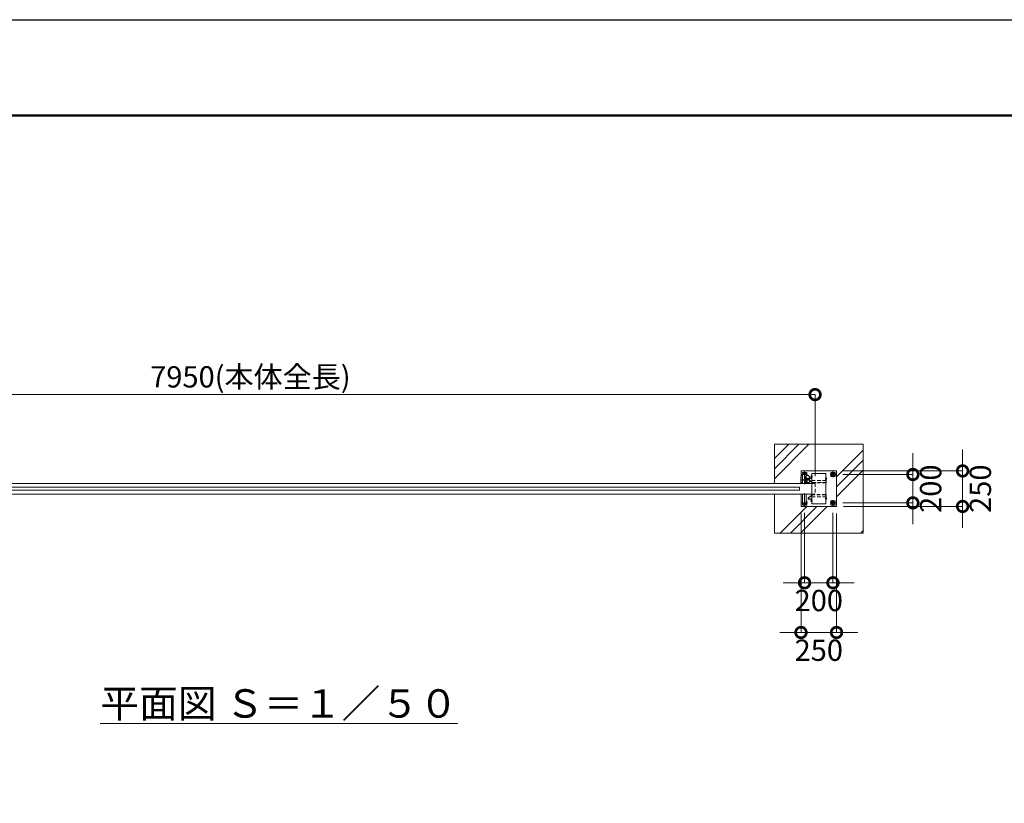
# Model space of a CAD drawing. Extents: x -29 to 20971, y 152 to 15002.
# Drawn here: x 6902 to 13833, y 9483 to 15002 of the extents above; entities that cross this region are included whole.
import ezdxf

# ---------------------------------------------------------------- set-up
doc = ezdxf.new("R2010")
doc.units = 0
doc.header["$MEASUREMENT"] = 0
doc.header["$PDMODE"] = 1
doc.linetypes.add('CENTER', pattern=[50.8, 31.75, -6.35, 6.35, -6.35])
doc.linetypes.add('DASHED', pattern=[19.05, 12.7, -6.35])
doc.layers.get('0').update_dxf_attribs({"linetype": 'CONTINUOUS'})
doc.layers.get('DefPoints').update_dxf_attribs({"linetype": 'CONTINUOUS'})
for name, color, linetype, lineweight in [('FRAM3', 1, 'CONTINUOUS', 50), ('ハッチング', 8, 'CONTINUOUS', 5), ('ボルト・ナット', 8, 'CONTINUOUS', 9), ('基準線', 6, 'CENTER', 18), ('外形線', 7, 'CONTINUOUS', 18), ('寸法線', 3, 'CONTINUOUS', 18), ('文字', 4, 'CONTINUOUS', 18), ('細線', 8, 'CONTINUOUS', 5), ('隠れ線', 5, 'DASHED', 18)]:
    doc.layers.add(name, color=color, linetype=linetype, lineweight=lineweight)
doc.styles.get("Standard").update_dxf_attribs({"font": 'TXT.SHX', "bigfont": 'bigfont.shx'})
doc.dimstyles.new('50ベース', dxfattribs={"dimscale": 50, "dimtxt": 3, "dimasz": 3, "dimexe": 0, "dimexo": 1, "dimgap": 1, "dimtad": 3, "dimdec": 1, "dimdsep": 46, "dimtxsty": 'Standard', "dimblk": 'DOTSMALL', "dimcen": 0, "dimclrd": 256, "dimclre": 256, "dimclrt": 7, "dimadec": 3, "dimazin": 2, "dimtfac": 1, "dimtdec": 1, "dimtix": 1, "dimtmove": 2, "dimatfit": 2, "dimldrblk": 'OPEN', "dimfxl": 0, "dimtolj": 1, "dimlwd": -1, "dimlwe": -1, "dimarcsym": 0})

# ---------------------------------------------------------------- blocks, each defined once
blk = doc.blocks.new('_DotSmall')
at = {"layer": 'FRAM3', "color": 0, "const_width": 0.5}
blk.add_lwpolyline([(-0.0625, 0, 1), (0.0625, 0, 1)], format="xyb", close=True, dxfattribs=at)
blk = doc.blocks.new('*D50')
at = {"layer": 'DefPoints', "color": 0}
for p in [(12501, 12361.5), (4551, 11742.5), (12501, 11736.5)]:
    blk.add_point(p, dxfattribs=at)
at = {"layer": '寸法線'}
for p, q in [((4551, 11792.5), (4551, 12361.5)), ((4551, 12361.5), (12501, 12361.5)), ((12501, 11786.5), (12501, 12361.5))]:
    blk.add_line(p, q, dxfattribs=at)
at = {"layer": '寸法線', "xscale": 150, "yscale": 150, "zscale": 150, "rotation": 180}
blk.add_blockref('_DotSmall', (4551, 12361.5), dxfattribs=at)
at = {"layer": '寸法線', "xscale": 150, "yscale": 150, "zscale": 150}
blk.add_blockref('_DotSmall', (12501, 12361.5), dxfattribs=at)
at = {"layer": '寸法線', "color": 7, "insert": (8526, 12486.5), "char_height": 150, "attachment_point": 5}
blk.add_mtext('\\A1;7950(本体全長)', dxfattribs=at)
blk = doc.blocks.new('_OPEN')
at = {"color": 0, "linetype": 'ByBlock'}
for p, q in [((-1, 0.167), (0, 0)), ((0, 0), (-1, -0.167)), ((0, 0), (-1, 0))]:
    blk.add_line(p, q, dxfattribs=at)
blk = doc.blocks.new('*D23')
at = {"layer": 'DefPoints', "color": 0}
for p in [(12402, 11574), (12652, 11574), (12652, 10686.5)]:
    blk.add_point(p, dxfattribs=at)
at = {"layer": '寸法線'}
for p, q in [((12402, 11524), (12402, 10686.5)), ((12652, 11524), (12652, 10686.5)), ((12402, 10686.5), (12252, 10686.5)), ((12402, 10686.5), (12652, 10686.5)), ((12652, 10686.5), (12802, 10686.5))]:
    blk.add_line(p, q, dxfattribs=at)
at = {"layer": '寸法線', "xscale": 150, "yscale": 150, "zscale": 150}
blk.add_blockref('_DotSmall', (12402, 10686.5), dxfattribs=at)
at = {"layer": '寸法線', "xscale": 150, "yscale": 150, "zscale": 150, "rotation": 180}
blk.add_blockref('_DotSmall', (12652, 10686.5), dxfattribs=at)
at = {"layer": '寸法線', "color": 7, "insert": (12527, 10561.5), "char_height": 150, "attachment_point": 5}
blk.add_mtext('\\A1;250', dxfattribs=at)
blk = doc.blocks.new('*D24')
at = {"layer": 'DefPoints', "color": 0}
for p in [(12427, 11579), (12627, 11579), (12627, 11036.5)]:
    blk.add_point(p, dxfattribs=at)
at = {"layer": '寸法線'}
for p, q in [((12427, 11529), (12427, 11036.5)), ((12627, 11529), (12627, 11036.5)), ((12427, 11036.5), (12277, 11036.5)), ((12427, 11036.5), (12627, 11036.5)), ((12627, 11036.5), (12777, 11036.5))]:
    blk.add_line(p, q, dxfattribs=at)
at = {"layer": '寸法線', "xscale": 150, "yscale": 150, "zscale": 150}
blk.add_blockref('_DotSmall', (12427, 11036.5), dxfattribs=at)
at = {"layer": '寸法線', "xscale": 150, "yscale": 150, "zscale": 150, "rotation": 180}
blk.add_blockref('_DotSmall', (12627, 11036.5), dxfattribs=at)
at = {"layer": '寸法線', "color": 7, "insert": (12527, 10911.5), "char_height": 150, "attachment_point": 5}
blk.add_mtext('\\A1;200', dxfattribs=at)
blk = doc.blocks.new('*D25')
at = {"layer": 'DefPoints', "color": 0}
for p in [(12652, 11824), (12652, 11574), (13539.5, 11574)]:
    blk.add_point(p, dxfattribs=at)
at = {"layer": '寸法線'}
for p, q in [((13539.5, 11824), (13539.5, 11974)), ((12702, 11824), (13539.5, 11824)), ((13539.5, 11824), (13539.5, 11574)), ((12702, 11574), (13539.5, 11574)), ((13539.5, 11574), (13539.5, 11424))]:
    blk.add_line(p, q, dxfattribs=at)
at = {"layer": '寸法線', "xscale": 150, "yscale": 150, "zscale": 150}
for p, rotation in [((13539.5, 11824), 270), ((13539.5, 11574), 90)]:
    blk.add_blockref('_DotSmall', p, dxfattribs=dict(at, rotation=rotation))
at = {"layer": '寸法線', "color": 7, "insert": (13664.5, 11699), "char_height": 150, "attachment_point": 5, "rotation": 90}
blk.add_mtext('\\A1;250', dxfattribs=at)
blk = doc.blocks.new('*D26')
at = {"layer": 'DefPoints', "color": 0}
for p in [(12647, 11799), (12647, 11599), (13189.5, 11599)]:
    blk.add_point(p, dxfattribs=at)
at = {"layer": '寸法線'}
for p, q in [((13189.5, 11799), (13189.5, 11949)), ((12697, 11799), (13189.5, 11799)), ((13189.5, 11799), (13189.5, 11599)), ((12697, 11599), (13189.5, 11599)), ((13189.5, 11599), (13189.5, 11449))]:
    blk.add_line(p, q, dxfattribs=at)
at = {"layer": '寸法線', "xscale": 150, "yscale": 150, "zscale": 150}
for p, rotation in [((13189.5, 11799), 270), ((13189.5, 11599), 90)]:
    blk.add_blockref('_DotSmall', p, dxfattribs=dict(at, rotation=rotation))
at = {"layer": '寸法線', "color": 7, "insert": (13314.5, 11699), "char_height": 150, "attachment_point": 5, "rotation": 90}
blk.add_mtext('\\A1;200', dxfattribs=at)
blk = doc.blocks.new('A$C4093506B')
at = {"layer": '外形線'}
for p, q in [((-12.4, 32.3), (12.6, 32.3)), ((-12.4, -26.2), (-12.4, 32.3)), ((12.6, -26.2), (12.6, 32.3))]:
    blk.add_line(p, q, dxfattribs=at)
blk.add_arc((0.1, -26.2), 12.5, 180, 0, dxfattribs=at)

msp = doc.modelspace()

# ---------------------------------------------------------------- hatches: boundary and pattern name
at = {"layer": 'ハッチング', "ltscale": 1000}
h = msp.add_hatch(dxfattribs=at)
h.set_pattern_fill('PLAST', color=256, scale=1600, angle=45, style=0)
h.set_pattern_definition([(45, (-127400, 64487.5), (-282.8427, 282.8427), []), (45, (-127435.36, 64522.86), (-282.8427, 282.8427), []), (45, (-127470.7, 64558.2), (-282.8427, 282.8427), [])])
h.paths.add_polyline_path([(12839.5000003, 12011.5000006), (12214.5000003, 12011.5000006), (12214.5000003, 11736.5000006), (12402.0000003, 11736.5000006), (12402.0000003, 11824.0000006), (12652.0000003, 11824.0000006), (12652.0000003, 11574.0000006), (12402.0000003, 11574.0000006), (12402.0000003, 11661.5000006), (12214.5000003, 11661.5000006), (12214.5000003, 11386.5000006), (12839.5000003, 11386.5000006)])

# ---------------------------------------------------------------- linework, layer by layer
at = {"layer": 'DefPoints'}
msp.add_lwpolyline([(-28.9999997, 15001.5616376), (20971.0000003, 15001.5616376), (20971.0000003, 151.5616376), (-28.9999997, 151.5616376)], close=True, dxfattribs=at)
at = {"layer": 'FRAM3', "color": 1, "linetype": 'Continuous'}
msp.add_lwpolyline([(1421.0000003, 826.5616376), (1421.0000003, 14326.5616376), (20296.0000003, 14326.5616376), (20296.0000003, 826.5616376)], close=True, dxfattribs=at)
at = {"layer": 'ボルト・ナット'}
for points in [[(12442.0000003, 11791.5000006), (12442.0000003, 11814.0000006), (12412.0000003, 11814.0000006), (12412.0000003, 11791.5000006)], [(12436.0000003, 11802.5000006), (12436.0000003, 11804.196153), (12427.0000003, 11809.3923054), (12423.1536638, 11807.171622)], [(12438.5000003, 11614.0000006), (12442.0000003, 11614.0000006), (12442.0000003, 11584.0000006), (12412.0000003, 11584.0000006), (12412.0000003, 11614.0000006), (12413.5000003, 11614.0000006)], [(12436.0000003, 11595.5000006), (12436.0000003, 11593.8038482), (12427.0000003, 11588.6076958), (12423.1536638, 11590.8283791)]]:
    msp.add_lwpolyline(points, dxfattribs=at)
for points in [[(12475.0001003, 11788.2000006), (12475.0001003, 11778.8000006), (12474.7116559, 11778.8000006), (12474.7116559, 11788.2000006)], [(12475.0001003, 11788.2000006), (12475.0001003, 11778.8000006), (12474.7116559, 11778.8000006), (12474.7116559, 11788.2000006)], [(12642.0000003, 11814.0000006), (12642.0000003, 11784.0000006), (12612.0000003, 11784.0000006), (12612.0000003, 11814.0000006)], [(12618.0000003, 11793.8038482), (12618.0000003, 11804.196153), (12627.0000003, 11809.3923054), (12636.0000003, 11804.196153), (12636.0000003, 11793.8038482), (12627.0000003, 11788.6076958)], [(12579.0000003, 11772.2000006), (12579.0000003, 11762.8000006), (12579.2884447, 11762.8000006), (12579.2884447, 11772.2000006)], [(12579.0000003, 11772.2000006), (12579.0000003, 11762.8000006), (12579.2884447, 11762.8000006), (12579.2884447, 11772.2000006)], [(12475.0001003, 11609.8000006), (12475.0001003, 11619.2000006), (12474.7116559, 11619.2000006), (12474.7116559, 11609.8000006)], [(12475.0001003, 11609.8000006), (12475.0001003, 11619.2000006), (12474.7116559, 11619.2000006), (12474.7116559, 11609.8000006)], [(12579.0000003, 11625.8000006), (12579.0000003, 11635.2000006), (12579.2884447, 11635.2000006), (12579.2884447, 11625.8000006)], [(12579.0000003, 11625.8000006), (12579.0000003, 11635.2000006), (12579.2884447, 11635.2000006), (12579.2884447, 11625.8000006)], [(12642.0000003, 11584.0000006), (12642.0000003, 11614.0000006), (12612.0000003, 11614.0000006), (12612.0000003, 11584.0000006)], [(12636.0000003, 11604.196153), (12627.0000003, 11609.3923054), (12618.0000003, 11604.196153), (12618.0000003, 11593.8038482), (12627.0000003, 11588.6076958), (12636.0000003, 11593.8038482)]]:
    msp.add_lwpolyline(points, close=True, dxfattribs=at)
for centre, radius in [((12627.0000003, 11799.0000006), 9), ((12627.0000003, 11799.0000006), 6), ((12627.0000003, 11799.0000006), 5.0527847), ((12627.0000003, 11599.0000006), 9), ((12627.0000003, 11599.0000006), 6), ((12627.0000003, 11599.0000006), 5.0527847)]:
    msp.add_circle(centre, radius, dxfattribs=at)
for centre, radius, start, end in [((12427.0000003, 11799.0000006), 9, 37.6726192705, 114.2548937934), ((12478.6001003, 11783.5000006), 6.1, 129.6019270805, 230.3980729195), ((12575.4000003, 11767.5000006), 6.1, 309.6019270805, 50.3980729195), ((12427.0000003, 11599.0000006), 9, 245.7451062057, 322.3273807298), ((12478.6001003, 11614.5000006), 6.1, 129.6019270805, 230.3980729195), ((12575.4000003, 11630.5000006), 6.1, 309.6019270805, 50.3980729195)]:
    msp.add_arc(centre, radius, start, end, dxfattribs=at)
at = {"layer": '基準線', "ltscale": 4}
for p, q in [((12407.0000003, 11799.0000006), (12447.0000003, 11799.0000006)), ((12426.0000003, 11731.1750006), (12426.0000003, 11812.8250006)), ((12427.0000003, 11819.0000006), (12427.0000003, 11779.0000006)), ((12431.0000003, 11761.5000006), (12431.0000003, 11787.7500006)), ((12482.0001003, 11783.5000006), (12469.5001003, 11783.5000006)), ((12647.0000003, 11799.0000006), (12607.0000003, 11799.0000006)), ((12627.0000003, 11819.0000006), (12627.0000003, 11779.0000006)), ((12431.0000003, 11761.5000006), (12404.7500003, 11761.5000006)), ((12431.0000003, 11761.5000006), (12431.0000003, 11735.2500006)), ((12431.0000003, 11761.5000006), (12457.2500003, 11761.5000006)), ((12572.0000003, 11767.5000006), (12584.5000003, 11767.5000006)), ((12426.0000003, 11666.8250006), (12426.0000003, 11585.1750006)), ((12407.0000003, 11599.0000006), (12447.0000003, 11599.0000006)), ((12427.0000003, 11579.0000006), (12427.0000003, 11619.0000006)), ((12482.0001003, 11614.5000006), (12469.5001003, 11614.5000006)), ((12572.0000003, 11630.5000006), (12584.5000003, 11630.5000006)), ((12647.0000003, 11599.0000006), (12607.0000003, 11599.0000006)), ((12627.0000003, 11579.0000006), (12627.0000003, 11619.0000006))]:
    msp.add_line(p, q, dxfattribs=at)
at = {"layer": '外形線'}
for p, q in [((12475.0001003, 11783.5000006), (12475.0001003, 11788.2000006)), ((12475.0001003, 11783.5000006), (12475.0001003, 11788.2000006)), ((12475.0001003, 11783.5000006), (12475.0001003, 11778.8000006)), ((12475.0001003, 11783.5000006), (12475.0001003, 11778.8000006)), ((6327.0000003, 11736.5000006), (12477.0000003, 11736.5000006)), ((12477.0000003, 11731.1724937), (12477.0000003, 11733.7251496)), ((12579.0000003, 11767.5000006), (12579.0000003, 11772.2000006)), ((12579.0000003, 11767.5000006), (12579.0000003, 11772.2000006)), ((12579.0000003, 11767.5000006), (12579.0000003, 11772.2000006)), ((12579.0000003, 11767.5000006), (12579.0000003, 11762.8000006)), ((12579.0000003, 11767.5000006), (12579.0000003, 11762.8000006)), ((12579.0000003, 11767.5000006), (12579.0000003, 11762.8000006)), ((6327.0000003, 11661.5000006), (12477.0000003, 11661.5000006)), ((12477.0000003, 11651.7748516), (12477.0000003, 11654.3275075)), ((12475.0001003, 11614.5000006), (12475.0001003, 11619.2000006)), ((12475.0001003, 11614.5000006), (12475.0001003, 11619.2000006)), ((12475.0001003, 11614.5000006), (12475.0001003, 11609.8000006)), ((12475.0001003, 11614.5000006), (12475.0001003, 11609.8000006)), ((12579.0000003, 11630.5000006), (12579.0000003, 11635.2000006)), ((12579.0000003, 11630.5000006), (12579.0000003, 11635.2000006)), ((12579.0000003, 11630.5000006), (12579.0000003, 11625.8000006)), ((12579.0000003, 11630.5000006), (12579.0000003, 11625.8000006))]:
    msp.add_line(p, q, dxfattribs=at)
for points in [[(12402.0000003, 11661.5000006), (12402.0000003, 11574.0000006), (12652.0000003, 11574.0000006), (12652.0000003, 11824.0000006), (12402.0000003, 11824.0000006), (12402.0000003, 11736.5000006)], [(6327.0000003, 11689.0000006), (12391.0000003, 11689.0000006), (12391.0000003, 11709.0000006), (6327.0000003, 11709.0000006)]]:
    msp.add_lwpolyline(points, dxfattribs=at)
msp.add_lwpolyline([(12477.0000003, 11806.5000006), (12477.0000003, 11591.5000006), (12577.0000003, 11591.5000006), (12577.0000003, 11806.5000006)], close=True, dxfattribs=at)
at = {"layer": '細線'}
for p, q in [((12413.5000003, 11741.5000006), (12401.0000003, 11741.5000006)), ((12461.0000003, 11741.5000006), (12438.5000003, 11741.5000006))]:
    msp.add_line(p, q, dxfattribs=at)
msp.add_lwpolyline([(12214.5000003, 11736.5000006), (12214.5000003, 12011.5000006), (12839.5000003, 12011.5000006), (12839.5000003, 11386.5000006), (12214.5000003, 11386.5000006), (12214.5000003, 11661.5000006)], dxfattribs=at)
for points in [[(12413.5000003, 11791.5000006), (12411.0000003, 11791.5000006, 0.4142135624), (12401.0000003, 11781.5000006), (12401.0000003, 11736.5000006)], [(12461.0000003, 11736.5000006), (12461.0000003, 11781.5000006, 0.4142135624), (12451.0000003, 11791.5000006), (12438.5000003, 11791.5000006)], [(12477.0000003, 11743.6724937), (12452.0001003, 11763.5000006), (12452.0001003, 11770.5000006, -0.4142135624), (12455.0001003, 11773.5000006), (12475.0001003, 11773.5000006), (12475.0001003, 11793.5000006), (12477.0001003, 11793.5000006), (12477.0001003, 11771.5000006), (12455.0001003, 11771.5000006, 0.4142135624), (12454.0001003, 11770.5000006), (12454.0001003, 11764.4664496), (12477.0000003, 11746.2251496)], [(12577.0000003, 11740.6715381, 0.3178469769), (12579.0001003, 11743.5000006), (12579.0001003, 11777.5000006), (12577.0001003, 11777.5000006), (12577.0001003, 11743.5000006)], [(12477.0000003, 11651.7748516), (12454.0001003, 11633.5335516), (12454.0001003, 11627.5000006, 0.4142135624), (12455.0001003, 11626.5000006), (12477.0001003, 11626.5000006), (12477.0001003, 11604.5000006), (12475.0001003, 11604.5000006), (12475.0001003, 11624.5000006), (12455.0001003, 11624.5000006, -0.4142135624), (12452.0001003, 11627.5000006), (12452.0001003, 11634.5000006), (12477.0000003, 11654.3275075)], [(12577.0000003, 11657.3284631, -0.3178469769), (12579.0001003, 11654.5000006), (12579.0001003, 11620.5000006), (12577.0001003, 11620.5000006), (12577.0001003, 11654.5000006)]]:
    msp.add_lwpolyline(points, format="xyb", dxfattribs=at)
msp.add_arc((12431.0000003, 11761.5000006), 17.5, 295.3769335258, 64.6230664742, dxfattribs=at)
at = {"layer": '隠れ線', "ltscale": 2}
for p, q in [((12477.0000003, 11756.5000006), (12577.0000003, 11756.5000006)), ((12477.0000003, 11641.5000006), (12577.0000003, 11641.5000006))]:
    msp.add_line(p, q, dxfattribs=at)
at = {"layer": '隠れ線'}
for points in [[(12472.8915541, 11781.3500006), (12474.0976003, 11781.8500006), (12474.6301003, 11783.5000006), (12474.0976003, 11785.1500006), (12472.8915541, 11785.6500006)], [(12581.1085465, 11765.3500006), (12579.9025003, 11765.8500006), (12579.3700003, 11767.5000006), (12579.9025003, 11769.1500006), (12581.1085465, 11769.6500006)], [(12472.8915541, 11616.6500006), (12474.0976003, 11616.1500006), (12474.6301003, 11614.5000006), (12474.0976003, 11612.8500006), (12472.8915541, 11612.3500006)], [(12581.1085465, 11632.6500006), (12579.9025003, 11632.1500006), (12579.3700003, 11630.5000006), (12579.9025003, 11628.8500006), (12581.1085465, 11628.3500006)]]:
    msp.add_lwpolyline(points, dxfattribs=at)
at = {"layer": '隠れ線', "ltscale": 2}
for points in [[(12477.0000003, 11746.2251496), (12481.6969273, 11742.5000006), (12576.0001003, 11742.5000006)], [(12576.0001003, 11740.5000006), (12481.0001003, 11740.5000006), (12477.0000003, 11743.6724937)], [(12477.0000003, 11736.5000006), (12501.0000003, 11736.5000006), (12501.0000003, 11661.5000006), (12477.0000003, 11661.5000006)], [(12576.0001003, 11657.5000006), (12481.0001003, 11657.5000006), (12477.0000003, 11654.3275075)], [(12576.0001003, 11655.5000006), (12481.6969273, 11655.5000006), (12477.0000003, 11651.7748516)]]:
    msp.add_lwpolyline(points, dxfattribs=at)
for centre, radius in [((12627.0000003, 11799.0000006), 11), ((12431.0000003, 11761.5000006), 9.5), ((12627.0000003, 11599.0000006), 11)]:
    msp.add_circle(centre, radius, dxfattribs=at)
for centre, start, end in [((12427.0000003, 11799.0000006), 357.5705651453, 154.3569479187), ((12427.0000003, 11599.0000006), 205.643052081, 2.4294348547)]:
    msp.add_arc(centre, 11, start, end, dxfattribs=at)
at = {"layer": '隠れ線'}
for centre, radius, start, end in [((12576.0001003, 11743.5000006), 1, 270, 0), ((12576.0001003, 11743.5000006), 3, 270, 289.4691949353), ((12576.0001003, 11654.5000006), 3, 70.5308050647, 90), ((12576.0001003, 11654.5000006), 1, 0, 90)]:
    msp.add_arc(centre, radius, start, end, dxfattribs=at)

# ---------------------------------------------------------------- block references
at = {"layer": '外形線', "xscale": -1, "rotation": 180}
msp.add_blockref('A$C4093506B', (12425.9449099, 11768.825306), dxfattribs=at)
at = {"layer": '外形線'}
msp.add_blockref('A$C4093506B', (12425.9449099, 11629.1746952), dxfattribs=at)

# ---------------------------------------------------------------- texts
at = {"layer": '文字', "insert": (8728.0000003, 10186.5000006), "char_height": 200, "attachment_point": 5}
msp.add_mtext('{\\L平面図 Ｓ＝１／５０}', dxfattribs=at)

# ---------------------------------------------------------------- dimensions: what is measured, and where the dimension line sits
at = {"layer": '寸法線'}
dim = msp.add_linear_dim(base=(12501.0000002868, 12361.5000005971), p1=(4551.0000002868, 11742.5000005971), p2=(12501.0000002868, 11736.5000005971), text='<>(本体全長)', dimstyle='50ベース', override={"dimdec": 6}, dxfattribs=at)
dim.commit()
dim.dimension.update_dxf_attribs({"geometry": '*D50', "text_midpoint": (8526.0000002868, 12486.5000005971)})
for base, p1, p2, picture, middle in [((13189.5000003, 11599.0000006), (12647.0000003, 11799.0000006), (12647.0000003, 11599.0000006), '*D26', (13314.5000003, 11699.0000006)), ((13539.5000003, 11574.0000006), (12652.0000003, 11824.0000006), (12652.0000003, 11574.0000006), '*D25', (13664.5000003, 11699.0000006))]:
    dim = msp.add_linear_dim(base=base, p1=p1, p2=p2, angle=270, dimstyle='50ベース', override={"dimtad": 4, "dimdec": 6}, dxfattribs=at)
    dim.commit()
    dim.dimension.update_dxf_attribs({"geometry": picture, "text_midpoint": middle})
for base, p1, p2, picture, middle in [((12627.0000003, 11036.5000006), (12427.0000003, 11579.0000006), (12627.0000003, 11579.0000006), '*D24', (12527.0000003, 10911.5000006)), ((12652.0000003, 10686.5000006), (12402.0000003, 11574.0000006), (12652.0000003, 11574.0000006), '*D23', (12527.0000003, 10561.5000006))]:
    dim = msp.add_linear_dim(base=base, p1=p1, p2=p2, dimstyle='50ベース', override={"dimtad": 4, "dimdec": 6}, dxfattribs=at)
    dim.commit()
    dim.dimension.update_dxf_attribs({"geometry": picture, "text_midpoint": middle})

doc.saveas('drawing.dxf')
